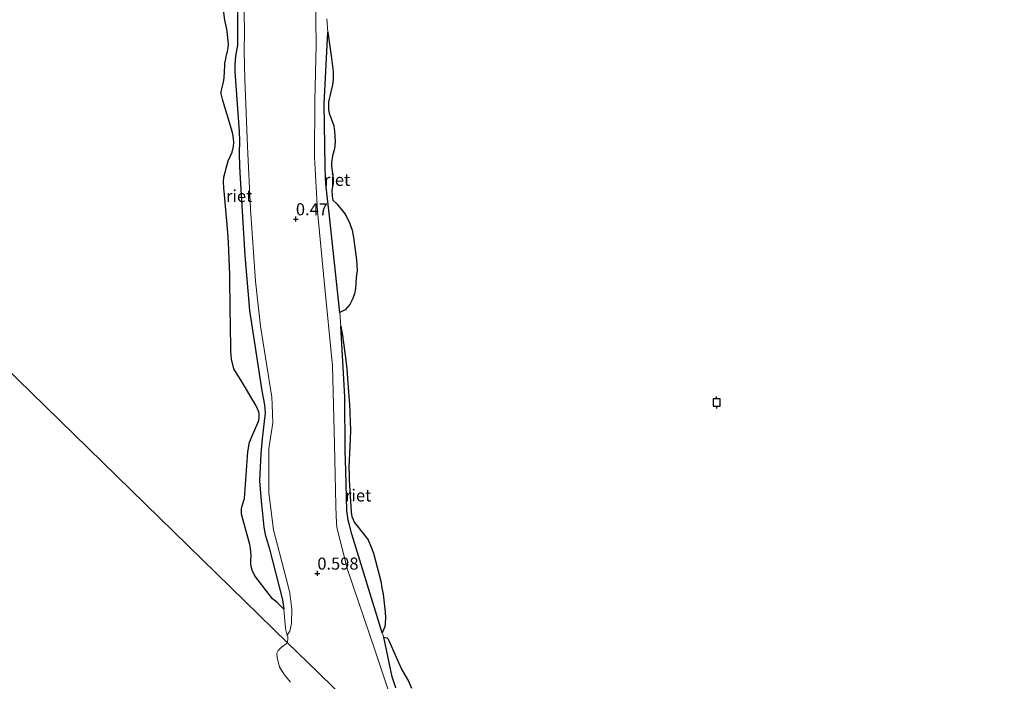
# Model space of a CAD drawing. Units: metres. Extents: x 179991 to 190009, y 512498 to 518750.
# Drawn here: x 183970 to 184174, y 512695 to 512832 of the extents above; entities that cross this region are included whole.
import ezdxf
from ezdxf.enums import TextEntityAlignment as Align

# ---------------------------------------------------------------- set-up
doc = ezdxf.new("R2010")
doc.units = ezdxf.units.M
doc.layers.get('0').update_dxf_attribs({"lineweight": 25})
for name, color, linetype in [('B-ME-GW-HOOGTEPUNT-S-B1', 10, 'Continuous'), ('B-ME-IE-RIET-GV-B6', 10, 'Continuous'), ('B-ME-VV-AFMEERCONSTRUCTIE-S-B1', 10, 'Continuous')]:
    doc.layers.add(name, color=color, linetype=linetype)
for name, color, linetype, lineweight in [('B-ME-GW-KRUINLIJN-L-B1', 93, 'Continuous', 18), ('B-ME-IE-GRASLAND-GV-B6', 93, 'Continuous', 18), ('B-ME-IE-HULPGEOMETRIE-L-B1', 53, 'Continuous', 18), ('B-ME-OB-WATERLIJN-L-B1', 133, 'OB-WATERLIJN', 18), ('B-ME-OG-WATER-GV-B6', 153, 'Continuous', 18)]:
    doc.layers.add(name, color=color, linetype=linetype, lineweight=lineweight)
doc.styles.add('NLCS-ISO', font='NLCS-ISO.TTF')
doc.linetypes.add('OB-WATERLIJN', pattern='A,10,[32,NLCS.SHX,S=2,R=0,X=0,Y=0],-12', length=22)

# ---------------------------------------------------------------- blocks, each defined once
blk = doc.blocks.new('d21az_FeatureWriter_4_85_FMEBLOCK14')
at = {"layer": 'B-ME-OB-WATERLIJN-L-B1'}
blk.add_polyline3d([(151.93, -86.26, -0.35), (150.7, -84.76, -0.35), (149.67, -83.13, -0.35), (149.18, -81.14, -0.35), (149.13, -80.29, -0.35), (149.4, -79.72, -0.35), (149.98, -79.12, -0.35), (151.35, -78.13, -0.35)], dxfattribs=at)
blk = doc.blocks.new('hoogtepunt')
for p, q in [((-0.5, 0), (0.5, 0)), ((0, 0.5), (0, -0.5))]:
    blk.add_line(p, q)
blk = doc.blocks.new('meerpaal')
for p, q in [((-0.75, 0), (-1.25, 0)), ((0.75, 0.75), (-0.75, 0.75)), ((-0.75, 0.75), (-0.75, -0.75)), ((0.75, -0.75), (0.75, 0.75)), ((0.75, 0), (1.25, 0)), ((-0.75, -0.75), (0.75, -0.75))]:
    blk.add_line(p, q)

msp = doc.modelspace()

# ---------------------------------------------------------------- linework, layer by layer
at = {"layer": 'B-ME-GW-KRUINLIJN-L-B1'}
for points in [[(184025.4856, 512704.5964, -0.35), (184025.9967, 512705.4252, -0.1652), (184026.3229, 512707.0646, -0.056), (184026.3989, 512709.9854, 0.0784), (184026.0287, 512713.3312, 0.1727), (184025.6052, 512715.0284, 0.1544), (184022.6483, 512726.4109, 0.0744), (184021.6912, 512734.0882, 0.0695), (184021.6806, 512743.2589, 0.1044), (184022.4828, 512748.5893, 0.0195), (184022.4495, 512750.3286, -0.0105), (184022.3763, 512752.3318, -0.0338), (184022.2742, 512753.8554, -0.0238), (184019.965, 512768.5497, 0.1743), (184018.9147, 512777.9007, 0.1396), (184017.856, 512792.7759, 0.3295), (184017.2416, 512805.7323, 0.1646), (184016.7131, 512819.5851, 0.1596), (184016.5259, 512825.5339, 0.1097), (184016.6267, 512829.6336, 0.0481), (184016.4478, 512840.2471, 0.078)], [(184031.2985, 512836.9207, 0.2197), (184031.4805, 512826.7978, 0.0863), (184031.1737, 512815.2789, 0.1706), (184031.1287, 512803.5298, 0.077), (184031.7422, 512792.3422, 0.1355), (184033.0943, 512777.8716, 0.1214), (184034.8606, 512760.371, 0.077), (184035.2613, 512744.1486, -0.0095), (184035.5544, 512731.4842, 0.0191), (184035.5951, 512729.2272, 0.0147), (184035.7621, 512726.8955, 0.0324), (184037.9535, 512718.237, 0.0478), (184043.6625, 512701.3876, -0.0294), (184049.7826, 512683.0674, -0.0911), (184051.7758, 512677.4645, 0.0593)]]:
    msp.add_polyline3d(points, dxfattribs=at)
at = {"layer": 'B-ME-IE-GRASLAND-GV-B6'}
for points in [[(184016.4478, 512840.2471, 0.078), (184016.6267, 512829.6336, 0.0481), (184016.5259, 512825.5339, 0.1097), (184016.7131, 512819.5851, 0.1596), (184017.2416, 512805.7323, 0.1646), (184017.856, 512792.7759, 0.3295), (184018.9147, 512777.9007, 0.1396), (184019.965, 512768.5497, 0.1743), (184022.2742, 512753.8554, -0.0238), (184022.3763, 512752.3318, -0.0338), (184022.4495, 512750.3286, -0.0105), (184022.4828, 512748.5893, 0.0195), (184021.6806, 512743.2589, 0.1044), (184021.6912, 512734.0882, 0.0695), (184022.6483, 512726.4109, 0.0744), (184025.6052, 512715.0284, 0.1544), (184026.0287, 512713.3312, 0.1727), (184026.3989, 512709.9854, 0.0784), (184026.3229, 512707.0646, -0.056), (184025.9967, 512705.4252, -0.1652), (184025.4856, 512704.5964, -0.35), (184025.1201, 512705.9859, -0.35), (184024.7571, 512710.0009, -0.35), (184024.4558, 512711.9335, -0.35), (184021.7028, 512722.6768, -0.35), (184020.932, 512725.4584, -0.35), (184020.6161, 512726.9754, -0.35), (184020.2494, 512730.443, -0.35), (184020.0523, 512732.3682, -0.35), (184019.7507, 512736.5806, -0.35), (184019.9895, 512742.1346, -0.35), (184020.2562, 512745.2329, -0.35), (184020.903, 512750.6327, -0.35), (184020.7727, 512752.2855, -0.35), (184020.2046, 512755.2102, -0.35), (184017.6277, 512771.8257, -0.35), (184016.6969, 512783.1544, -0.35), (184015.7393, 512799.1991, -0.35), (184015.5805, 512801.5929, -0.35), (184015.5212, 512804.3445, -0.35), (184015.5847, 512806.9009, -0.35), (184015.4838, 512808.8353, -0.35), (184014.6492, 512821.1895, -0.35), (184014.5964, 512822.6263, -0.35), (184014.7403, 512824.4655, -0.35), (184015.1672, 512826.7259, -0.35), (184015.1837, 512833.6128, -0.35)], [(184025.5514, 512703.0396, -0.35), (184025.5931, 512704.0245, -0.35), (184025.564, 512704.2979, -0.35), (184025.4856, 512704.5964, -0.35), (184025.9967, 512705.4252, -0.1652), (184026.3229, 512707.0646, -0.056), (184026.3989, 512709.9854, 0.0784), (184026.0287, 512713.3312, 0.1727), (184025.6052, 512715.0284, 0.1544), (184022.6483, 512726.4109, 0.0744), (184021.6912, 512734.0882, 0.0695), (184021.6806, 512743.2589, 0.1044), (184022.4828, 512748.5893, 0.0195), (184022.4495, 512750.3286, -0.0105), (184022.3763, 512752.3318, -0.0338), (184022.2742, 512753.8554, -0.0238), (184019.965, 512768.5497, 0.1743), (184018.9147, 512777.9007, 0.1396), (184017.856, 512792.7759, 0.3295), (184017.2416, 512805.7323, 0.1646), (184016.7131, 512819.5851, 0.1596), (184016.5259, 512825.5339, 0.1097), (184016.6267, 512829.6336, 0.0481), (184016.4478, 512840.2471, 0.078)], [(184031.2985, 512836.9207, 0.2197), (184031.4805, 512826.7978, 0.0863), (184031.1737, 512815.2789, 0.1706), (184031.1287, 512803.5298, 0.077), (184031.7422, 512792.3422, 0.1355), (184033.0943, 512777.8716, 0.1214), (184034.8606, 512760.371, 0.077), (184035.2613, 512744.1486, -0.0095), (184035.5544, 512731.4842, 0.0191), (184035.5951, 512729.2272, 0.0147), (184035.7621, 512726.8955, 0.0324), (184037.9535, 512718.237, 0.0478), (184043.6625, 512701.3876, -0.0294), (184049.7826, 512683.0674, -0.0911), (184051.7758, 512677.4645, 0.0593), (184031.8868, 512696.8756, 0.3501), (184025.5514, 512703.0396, -0.35)], [(184049.7826, 512683.0674, -0.0911), (184043.6625, 512701.3876, -0.0294), (184037.9535, 512718.237, 0.0478), (184035.7621, 512726.8955, 0.0324), (184035.5951, 512729.2272, 0.0147), (184035.5544, 512731.4842, 0.0191), (184035.2613, 512744.1486, -0.0095), (184034.8606, 512760.371, 0.077), (184033.0943, 512777.8716, 0.1214), (184031.7422, 512792.3422, 0.1355), (184031.1287, 512803.5298, 0.077), (184031.1737, 512815.2789, 0.1706), (184031.4805, 512826.7978, 0.0863), (184031.2985, 512836.9207, 0.2197)], [(184033.6882, 512832.1889, -0.35), (184033.8477, 512829.4274, -0.35), (184033.1475, 512814.5812, -0.35), (184033.316, 512801.6616, -0.35), (184033.3679, 512799.0471, -0.35), (184033.5143, 512797.3681, -0.35), (184033.7101, 512795.5487, -0.35), (184034.1668, 512791.9145, -0.35), (184036.3817, 512771.4074, -0.35), (184036.544, 512768.5773, -0.35), (184037.3843, 512753.9304, -0.35), (184037.4747, 512742.7921, -0.35), (184037.5955, 512738.7278, -0.35), (184037.8175, 512730.3229, -0.35), (184038.058, 512728.4281, -0.35), (184038.2713, 512727.6445, -0.35), (184038.8412, 512725.5376, -0.35), (184045.139, 512705.074, -0.35), (184045.4316, 512704.2044, -0.35), (184047.2242, 512696.0155, -0.35), (184047.927, 512693.7434, -0.35)], [(184026.1301, 512694.9092, -0.35), (184024.9002, 512696.4089, -0.35), (184023.8736, 512698.0344, -0.35), (184023.3766, 512700.0315, -0.35), (184023.3262, 512700.8774, -0.35), (184023.5985, 512701.4531, -0.35), (184024.1826, 512702.0511, -0.35), (184025.5514, 512703.0396, -0.35), (184031.8868, 512696.8756, 0.3501), (184051.7758, 512677.4645, 0.0593)]]:
    msp.add_polyline3d(points, dxfattribs=at)
at = {"layer": 'B-ME-IE-HULPGEOMETRIE-L-B1'}
msp.add_polyline3d([(184233.6098, 512500, -0.35), (184058.369, 512671.0297, -0.35), (184053.315, 512675.9623, -0.35), (184051.7758, 512677.4645, 0.0593), (184031.8868, 512696.8756, 0.3501), (184025.5514, 512703.0396, -0.35), (183657.4264, 513062.3373, -0.35)], dxfattribs=at)
at = {"layer": 'B-ME-IE-RIET-GV-B6'}
for points in [[(184024.7571, 512710.0009, -0.35), (184023.3564, 512711.3722, -0.35), (184022.4381, 512712.1203, -0.35), (184018.7746, 512716.9318, -0.35), (184018.1843, 512718.0722, -0.35), (184018.0133, 512718.8611, -0.35), (184017.9581, 512719.4548, -0.35), (184017.9517, 512720.0775, -0.35), (184017.9723, 512721.2107, -0.35), (184017.8762, 512722.5518, -0.35), (184017.7396, 512723.394, -0.35), (184015.9953, 512729.6401, -0.35), (184016.0059, 512730.7345, -0.35), (184016.0772, 512731.1592, -0.35), (184016.5866, 512732.9251, -0.35), (184016.8238, 512735.8288, -0.35), (184017.2826, 512742.5632, -0.35), (184017.6871, 512744.5505, -0.35), (184019.5651, 512749.0468, -0.35), (184019.6634, 512749.8041, -0.35), (184019.6642, 512750.3255, -0.35), (184019.6018, 512750.8425, -0.35), (184018.9717, 512752.1834, -0.35), (184015.8051, 512757.5138, -0.35), (184014.3886, 512759.7141, -0.35), (184013.9409, 512761.7039, -0.35), (184013.7951, 512763.3848, -0.35), (184013.6883, 512769.1377, -0.35), (184013.6753, 512771.6292, -0.35), (184013.6034, 512779.2031, -0.35), (184013.314, 512785.9095, -0.35), (184013.1807, 512787.9473, -0.35), (184012.4555, 512795.7669, -0.35), (184012.3531, 512797.1965, -0.35), (184012.305, 512798.4011, -0.35), (184012.3627, 512799.3717, -0.35), (184013.2622, 512802.7933, -0.35), (184014.0743, 512804.5936, -0.35), (184014.3759, 512805.7088, -0.35), (184014.3902, 512806.5746, -0.35), (184014.3187, 512807.396, -0.35), (184014.1911, 512808.2898, -0.35), (184013.9397, 512809.3145, -0.35), (184012.1665, 512815.2533, -0.35), (184011.8138, 512816.6269, -0.35), (184011.8155, 512817.1357, -0.35), (184011.9853, 512817.9617, -0.35), (184012.1261, 512818.4804, -0.35), (184012.2742, 512819.076, -0.35), (184012.4033, 512819.9373, -0.35), (184012.4998, 512821.254, -0.35), (184012.5195, 512822.3999, -0.35), (184012.5772, 512823.0144, -0.35), (184012.7307, 512823.8901, -0.35), (184012.8995, 512824.7288, -0.35), (184013.1316, 512825.3939, -0.35), (184013.2616, 512826.2425, -0.35), (184013.2796, 512826.8796, -0.35), (184013.0885, 512829.015, -0.35), (184012.9392, 512830.0344, -0.35), (184012.5792, 512831.8652, -0.35), (184011.9584, 512836.8057, -0.35)], [(184015.1837, 512833.6128, -0.35), (184015.1672, 512826.7259, -0.35), (184014.7403, 512824.4655, -0.35), (184014.5964, 512822.6263, -0.35), (184014.6492, 512821.1895, -0.35), (184015.4838, 512808.8353, -0.35), (184015.5847, 512806.9009, -0.35), (184015.5212, 512804.3445, -0.35), (184015.5805, 512801.5929, -0.35), (184015.7393, 512799.1991, -0.35), (184016.6969, 512783.1544, -0.35), (184017.6277, 512771.8257, -0.35), (184020.2046, 512755.2102, -0.35), (184020.7727, 512752.2855, -0.35), (184020.903, 512750.6327, -0.35), (184020.2562, 512745.2329, -0.35), (184019.9895, 512742.1346, -0.35), (184019.7507, 512736.5806, -0.35), (184020.0523, 512732.3682, -0.35), (184020.2494, 512730.443, -0.35), (184020.6161, 512726.9754, -0.35), (184020.932, 512725.4584, -0.35), (184021.7028, 512722.6768, -0.35), (184024.4558, 512711.9335, -0.35), (184024.7571, 512710.0009, -0.35)], [(184036.3817, 512771.4074, -0.35), (184034.1668, 512791.9145, -0.35), (184033.7101, 512795.5487, -0.35), (184033.5143, 512797.3681, -0.35), (184033.3679, 512799.0471, -0.35), (184033.316, 512801.6616, -0.35), (184033.1475, 512814.5812, -0.35), (184033.8477, 512829.4274, -0.35), (184034.3812, 512825.9663, -0.35), (184034.6452, 512823.9969, -0.35), (184034.9756, 512821.243, -0.35), (184034.9748, 512819.6934, -0.35), (184034.8282, 512818.4843, -0.35), (184034.481, 512817.0348, -0.35), (184034.2648, 512816.1891, -0.35), (184034.1317, 512815.6159, -0.35), (184034.0232, 512814.9829, -0.35), (184034.003, 512814.1205, -0.35), (184034.0403, 512813.3135, -0.35), (184034.1584, 512812.666, -0.35), (184035.1169, 512810.0299, -0.35), (184035.2191, 512808.8893, -0.35), (184035.3899, 512806.7902, -0.35), (184035.276, 512805.2398, -0.35), (184034.8349, 512803.8143, -0.35), (184034.6057, 512802.4348, -0.35), (184034.6423, 512801.638, -0.35), (184035.0083, 512799.1019, -0.35), (184034.9779, 512798.0953, -0.35), (184034.6978, 512796.7121, -0.35), (184034.7469, 512795.4738, -0.35), (184034.9279, 512794.65, -0.35), (184035.7482, 512793.8733, -0.35), (184037.4761, 512791.7656, -0.35), (184038.3089, 512790.1546, -0.35), (184038.9166, 512788.3943, -0.35), (184039.2177, 512786.9092, -0.35), (184039.7939, 512782.2973, -0.35), (184039.9327, 512780.073, -0.35), (184039.7614, 512778.6096, -0.35), (184039.5724, 512776.3823, -0.35), (184039.3993, 512775.222, -0.35), (184039.1335, 512774.4958, -0.35), (184038.8613, 512773.8613, -0.35), (184038.3945, 512773.0797, -0.35), (184037.4632, 512771.9164, -0.35), (184036.3817, 512771.4074, -0.35)], [(184036.544, 512768.5773, -0.35), (184036.8984, 512766.6365, -0.35), (184037.6116, 512761.5044, -0.35), (184037.7873, 512759.6465, -0.35), (184038.232, 512754.0328, -0.35), (184038.331, 512752.4117, -0.35), (184038.5321, 512747.0168, -0.35), (184038.5215, 512745.1371, -0.35), (184038.2184, 512739.4568, -0.35), (184038.2745, 512737.7185, -0.35), (184038.2984, 512736.6696, -0.35), (184038.6544, 512731.2204, -0.35), (184038.7359, 512730.0817, -0.35), (184038.8751, 512729.212, -0.35), (184039.0834, 512728.5692, -0.35), (184039.3445, 512728.0242, -0.35), (184039.8884, 512727.3457, -0.35), (184042.2234, 512724.3186, -0.35), (184042.8239, 512722.8499, -0.35), (184043.3048, 512721.6203, -0.35), (184044.8306, 512715.8192, -0.35), (184045.0811, 512714.4482, -0.35), (184045.2974, 512713.0971, -0.35), (184045.7533, 512709.3547, -0.35), (184045.7974, 512708.1907, -0.35), (184045.7199, 512707.1261, -0.35), (184045.6591, 512706.3424, -0.35), (184045.139, 512705.074, -0.35), (184038.8412, 512725.5376, -0.35), (184038.2713, 512727.6445, -0.35), (184038.058, 512728.4281, -0.35), (184037.8175, 512730.3229, -0.35), (184037.5955, 512738.7278, -0.35), (184037.4747, 512742.7921, -0.35), (184037.3843, 512753.9304, -0.35), (184036.544, 512768.5773, -0.35)], [(184045.4316, 512704.2044, -0.35), (184046.089, 512704.0892, -0.35), (184046.3767, 512703.7682, -0.35), (184046.5152, 512703.5048, -0.35), (184048.5459, 512698.8469, -0.35), (184049.2156, 512697.4856, -0.35), (184050.5706, 512695.1007, -0.35), (184051.179, 512693.641, -0.35)], [(184047.927, 512693.7434, -0.35), (184047.2242, 512696.0155, -0.35), (184045.4316, 512704.2044, -0.35)]]:
    msp.add_polyline3d(points, dxfattribs=at)
at = {"layer": 'B-ME-OB-WATERLIJN-L-B1'}
for points in [[(184025.5514, 512703.0396, -0.35), (184025.5931, 512704.0245, -0.35), (184025.564, 512704.2979, -0.35), (184025.4856, 512704.5964, -0.35), (184025.1201, 512705.9859, -0.35), (184024.7571, 512710.0009, -0.35), (184024.4558, 512711.9335, -0.35), (184021.7028, 512722.6768, -0.35), (184020.932, 512725.4584, -0.35), (184020.6161, 512726.9754, -0.35), (184020.2494, 512730.443, -0.35), (184020.0523, 512732.3682, -0.35), (184019.7507, 512736.5806, -0.35), (184019.9895, 512742.1346, -0.35), (184020.2562, 512745.2329, -0.35), (184020.903, 512750.6327, -0.35), (184020.7727, 512752.2855, -0.35), (184020.2046, 512755.2102, -0.35), (184017.6277, 512771.8257, -0.35), (184016.6969, 512783.1544, -0.35), (184015.7393, 512799.1991, -0.35), (184015.5805, 512801.5929, -0.35), (184015.5212, 512804.3445, -0.35), (184015.5847, 512806.9009, -0.35), (184015.4838, 512808.8353, -0.35), (184014.6492, 512821.1895, -0.35), (184014.5964, 512822.6263, -0.35), (184014.7403, 512824.4655, -0.35), (184015.1672, 512826.7259, -0.35), (184015.1837, 512833.6128, -0.35)], [(184033.6882, 512832.1889, -0.35), (184033.8477, 512829.4274, -0.35), (184033.1475, 512814.5812, -0.35), (184033.316, 512801.6616, -0.35), (184033.3679, 512799.0471, -0.35), (184033.5143, 512797.3681, -0.35), (184033.7101, 512795.5487, -0.35), (184034.1668, 512791.9145, -0.35), (184036.3817, 512771.4074, -0.35), (184036.544, 512768.5773, -0.35), (184037.3843, 512753.9304, -0.35), (184037.4747, 512742.7921, -0.35), (184037.5955, 512738.7278, -0.35), (184037.8175, 512730.3229, -0.35), (184038.058, 512728.4281, -0.35), (184038.2713, 512727.6445, -0.35), (184038.8412, 512725.5376, -0.35), (184045.139, 512705.074, -0.35), (184045.4316, 512704.2044, -0.35), (184047.2242, 512696.0155, -0.35), (184047.927, 512693.7434, -0.35)]]:
    msp.add_polyline3d(points, dxfattribs=at)
at = {"layer": 'B-ME-OG-WATER-GV-B6'}
for points in [[(184011.9584, 512836.8057, -0.35), (184012.5792, 512831.8652, -0.35), (184012.9392, 512830.0344, -0.35), (184013.0885, 512829.015, -0.35), (184013.2796, 512826.8796, -0.35), (184013.2616, 512826.2425, -0.35), (184013.1316, 512825.3939, -0.35), (184012.8995, 512824.7288, -0.35), (184012.7307, 512823.8901, -0.35), (184012.5772, 512823.0144, -0.35), (184012.5195, 512822.3999, -0.35), (184012.4998, 512821.254, -0.35), (184012.4033, 512819.9373, -0.35), (184012.2742, 512819.076, -0.35), (184012.1261, 512818.4804, -0.35), (184011.9853, 512817.9617, -0.35), (184011.8155, 512817.1357, -0.35), (184011.8138, 512816.6269, -0.35), (184012.1665, 512815.2533, -0.35), (184013.9397, 512809.3145, -0.35), (184014.1911, 512808.2898, -0.35), (184014.3187, 512807.396, -0.35), (184014.3902, 512806.5746, -0.35), (184014.3759, 512805.7088, -0.35), (184014.0743, 512804.5936, -0.35), (184013.2622, 512802.7933, -0.35), (184012.3627, 512799.3717, -0.35), (184012.305, 512798.4011, -0.35), (184012.3531, 512797.1965, -0.35), (184012.4555, 512795.7669, -0.35), (184013.1807, 512787.9473, -0.35), (184013.314, 512785.9095, -0.35), (184013.6034, 512779.2031, -0.35), (184013.6753, 512771.6292, -0.35), (184013.6883, 512769.1377, -0.35), (184013.7951, 512763.3848, -0.35), (184013.9409, 512761.7039, -0.35), (184014.3886, 512759.7141, -0.35), (184015.8051, 512757.5138, -0.35), (184018.9717, 512752.1834, -0.35), (184019.6018, 512750.8425, -0.35), (184019.6642, 512750.3255, -0.35), (184019.6634, 512749.8041, -0.35), (184019.5651, 512749.0468, -0.35), (184017.6871, 512744.5505, -0.35), (184017.2826, 512742.5632, -0.35), (184016.8238, 512735.8288, -0.35), (184016.5866, 512732.9251, -0.35), (184016.0772, 512731.1592, -0.35), (184016.0059, 512730.7345, -0.35), (184015.9953, 512729.6401, -0.35), (184017.7396, 512723.394, -0.35), (184017.8762, 512722.5518, -0.35), (184017.9723, 512721.2107, -0.35), (184017.9517, 512720.0775, -0.35), (184017.9581, 512719.4548, -0.35), (184018.0133, 512718.8611, -0.35), (184018.1843, 512718.0722, -0.35), (184018.7746, 512716.9318, -0.35), (184022.4381, 512712.1203, -0.35), (184023.3564, 512711.3722, -0.35), (184024.7571, 512710.0009, -0.35), (184025.1201, 512705.9859, -0.35), (184025.4856, 512704.5964, -0.35), (184025.564, 512704.2979, -0.35), (184025.5931, 512704.0245, -0.35), (184025.5514, 512703.0396, -0.35), (183657.4264, 513062.3373, -0.35)], [(183657.4264, 513062.3373, -0.35), (184025.5514, 512703.0396, -0.35), (184024.1826, 512702.0511, -0.35), (184023.5985, 512701.4531, -0.35), (184023.3262, 512700.8774, -0.35), (184023.3766, 512700.0315, -0.35), (184023.8736, 512698.0344, -0.35), (184024.9002, 512696.4089, -0.35), (184026.1301, 512694.9092, -0.35)], [(184051.179, 512693.641, -0.35), (184050.5706, 512695.1007, -0.35), (184049.2156, 512697.4856, -0.35), (184048.5459, 512698.8469, -0.35), (184046.5152, 512703.5048, -0.35), (184046.3767, 512703.7682, -0.35), (184046.089, 512704.0892, -0.35), (184045.4316, 512704.2044, -0.35), (184045.139, 512705.074, -0.35), (184045.6591, 512706.3424, -0.35), (184045.7199, 512707.1261, -0.35), (184045.7974, 512708.1907, -0.35), (184045.7533, 512709.3547, -0.35), (184045.2974, 512713.0971, -0.35), (184045.0811, 512714.4482, -0.35), (184044.8306, 512715.8192, -0.35), (184043.3048, 512721.6203, -0.35), (184042.8239, 512722.8499, -0.35), (184042.2234, 512724.3186, -0.35), (184039.8884, 512727.3457, -0.35), (184039.3445, 512728.0242, -0.35), (184039.0834, 512728.5692, -0.35), (184038.8751, 512729.212, -0.35), (184038.7359, 512730.0817, -0.35), (184038.6544, 512731.2204, -0.35), (184038.2984, 512736.6696, -0.35), (184038.2745, 512737.7185, -0.35), (184038.2184, 512739.4568, -0.35), (184038.5215, 512745.1371, -0.35), (184038.5321, 512747.0168, -0.35), (184038.331, 512752.4117, -0.35), (184038.232, 512754.0328, -0.35), (184037.7873, 512759.6465, -0.35), (184037.6116, 512761.5044, -0.35), (184036.8984, 512766.6365, -0.35), (184036.544, 512768.5773, -0.35), (184036.3817, 512771.4074, -0.35), (184037.4632, 512771.9164, -0.35), (184038.3945, 512773.0797, -0.35), (184038.8613, 512773.8613, -0.35), (184039.1335, 512774.4958, -0.35), (184039.3993, 512775.222, -0.35), (184039.5724, 512776.3823, -0.35), (184039.7614, 512778.6096, -0.35), (184039.9327, 512780.073, -0.35), (184039.7939, 512782.2973, -0.35), (184039.2177, 512786.9092, -0.35), (184038.9166, 512788.3943, -0.35), (184038.3089, 512790.1546, -0.35), (184037.4761, 512791.7656, -0.35), (184035.7482, 512793.8733, -0.35), (184034.9279, 512794.65, -0.35), (184034.7469, 512795.4738, -0.35), (184034.6978, 512796.7121, -0.35), (184034.9779, 512798.0953, -0.35), (184035.0083, 512799.1019, -0.35), (184034.6423, 512801.638, -0.35), (184034.6057, 512802.4348, -0.35), (184034.8349, 512803.8143, -0.35), (184035.276, 512805.2398, -0.35), (184035.3899, 512806.7902, -0.35), (184035.2191, 512808.8893, -0.35), (184035.1169, 512810.0299, -0.35), (184034.1584, 512812.666, -0.35), (184034.0403, 512813.3135, -0.35), (184034.003, 512814.1205, -0.35), (184034.0232, 512814.9829, -0.35), (184034.1317, 512815.6159, -0.35), (184034.2648, 512816.1891, -0.35), (184034.481, 512817.0348, -0.35), (184034.8282, 512818.4843, -0.35), (184034.9748, 512819.6934, -0.35), (184034.9756, 512821.243, -0.35), (184034.6452, 512823.9969, -0.35), (184034.3812, 512825.9663, -0.35), (184033.8477, 512829.4274, -0.35), (184033.6882, 512832.1889, -0.35)]]:
    msp.add_polyline3d(points, dxfattribs=at)

# ---------------------------------------------------------------- block references
at = {"layer": 'B-ME-GW-HOOGTEPUNT-S-B1', "rotation": 90}
for p in [(184027.256, 512790.723, 0.47), (184027.256, 512790.723, 0.47), (184031.703, 512717.406, 0.598), (184031.703, 512717.406, 0.598)]:
    msp.add_blockref('hoogtepunt', p, dxfattribs=at)
at = {"layer": 'B-ME-OB-WATERLIJN-L-B1'}
msp.add_blockref('d21az_FeatureWriter_4_85_FMEBLOCK14', (183874.2005, 512781.1686), dxfattribs=at)
at = {"layer": 'B-ME-VV-AFMEERCONSTRUCTIE-S-B1', "rotation": 90}
msp.add_blockref('meerpaal', (184114.3636, 512752.7454, 0.9188), dxfattribs=at)

# ---------------------------------------------------------------- texts
at = {"layer": 'B-ME-GW-HOOGTEPUNT-S-B1', "ltscale": 0.2, "style": 'NLCS-ISO'}
for s, p in [('0.47', (184027.256, 512790.723, 0.47)), ('0.47', (184027.256, 512790.723, 0.47)), ('0.598', (184031.703, 512717.406, 0.598)), ('0.598', (184031.703, 512717.406, 0.598))]:
    msp.add_text(s, height=2.5, dxfattribs=at).set_placement(p, align=Align.BOTTOM_LEFT)
at = {"layer": 'B-ME-IE-RIET-GV-B6', "ltscale": 0.2, "style": 'NLCS-ISO'}
for p in [(184035.7907, 512798.842), (184015.5123, 512795.4978), (184040.1513, 512733.5406)]:
    msp.add_text('riet', height=2.5, dxfattribs=at).set_placement(p, align=Align.MIDDLE_CENTER)

doc.saveas('drawing.dxf')
